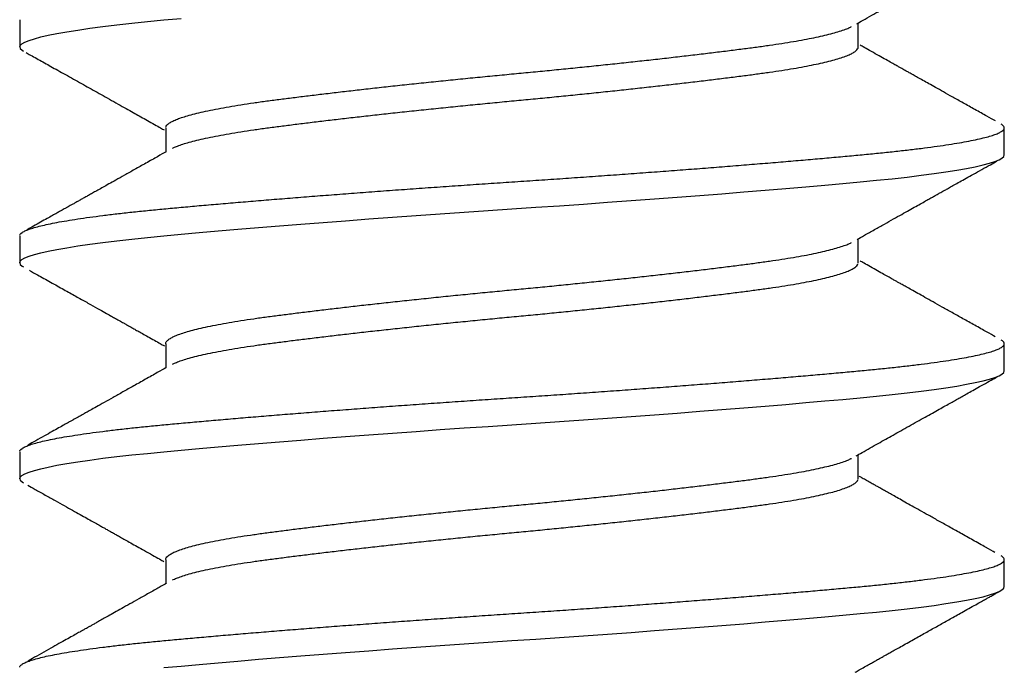
# Model space of a CAD drawing. Extents: x -307 to 4100, y -307 to 3157.
# Drawn here: x 3658 to 3663, y 2228 to 2232 of the extents above; entities that cross this region are included whole.
import ezdxf

# ---------------------------------------------------------------- set-up
doc = ezdxf.new("R2010")
doc.units = 0
doc.layers.add('OPERA_SECT', color=7, linetype='CONTINUOUS')

msp = doc.modelspace()

# ---------------------------------------------------------------- linework, layer by layer
at = {"layer": 'OPERA_SECT'}
for points in [[(3658.23646, 2231.39598), (3658.23927, 2231.40376), (3658.24777, 2231.41173), (3658.26208, 2231.41989), (3658.28226, 2231.4282), (3658.30832, 2231.43663), (3658.33964, 2231.44501), (3658.37655, 2231.45344), (3658.41897, 2231.46191), (3658.46674, 2231.47037), (3658.52082, 2231.47898), (3658.58005, 2231.48753), (3658.64418, 2231.49598), (3658.7129, 2231.50431), (3658.78588, 2231.51248), (3658.86277, 2231.52048), (3658.94321, 2231.52827), (3659.02745, 2231.53605)], [(3658.23646, 2231.52827), (3658.23646, 2231.39598), (3658.23928, 2231.38819), (3658.24782, 2231.38019), (3658.2557, 2231.37571)], [(3662.34648, 2231.39599), (3662.34648, 2231.51405)], [(3658.23646, 2230.33765), (3658.23927, 2230.34542), (3658.24777, 2230.3534), (3658.26208, 2230.36156), (3658.28226, 2230.36987), (3658.30832, 2230.3783), (3658.33964, 2230.38667), (3658.37655, 2230.39511), (3658.41897, 2230.40357), (3658.46674, 2230.41204), (3658.52082, 2230.42065), (3658.58005, 2230.4292), (3658.64418, 2230.43765), (3658.7129, 2230.44598), (3658.78588, 2230.45415), (3658.86277, 2230.46215), (3658.94321, 2230.46994), (3659.02745, 2230.47771), (3659.11622, 2230.48569), (3659.2093, 2230.49385), (3659.30643, 2230.50216), (3659.40733, 2230.51059), (3659.50977, 2230.51896), (3659.61518, 2230.5274), (3659.72321, 2230.53587), (3659.83346, 2230.54433), (3659.94785, 2230.55294), (3660.0637, 2230.56149), (3660.18057, 2230.56994), (3660.29802, 2230.57827), (3660.4156, 2230.58644), (3660.53289, 2230.59444), (3660.64946, 2230.60223), (3660.76578, 2230.61001), (3660.88281, 2230.61798), (3661.00014, 2230.62614), (3661.11733, 2230.63445), (3661.23396, 2230.64288), (3661.34752, 2230.65126), (3661.45968, 2230.65969), (3661.57004, 2230.66816), (3661.67819, 2230.67662), (3661.78588, 2230.68523), (3661.89048, 2230.69378), (3661.99163, 2230.70223), (3662.08901, 2230.71056), (3662.18231, 2230.71873), (3662.27129, 2230.72673), (3662.35571, 2230.73452), (3662.43598, 2230.7423), (3662.51272, 2230.75028), (3662.58556, 2230.75843), (3662.65417, 2230.76674), (3662.7182, 2230.77517), (3662.77635, 2230.78355), (3662.82956, 2230.79198), (3662.87761, 2230.80045), (3662.9203, 2230.80892), (3662.95821, 2230.81752), (3662.99029, 2230.82607), (3663.01647, 2230.83452), (3663.03673, 2230.84285), (3663.0511, 2230.85103), (3663.05965, 2230.85902), (3663.06246, 2230.86681), (3663.06246, 2230.99911)], [(3658.95244, 2230.99911), (3658.95244, 2230.88104)], [(3658.23646, 2230.46994), (3658.23646, 2230.33765), (3658.23928, 2230.32986), (3658.24782, 2230.32186), (3658.2557, 2230.31738)], [(3662.34648, 2230.33764), (3662.34648, 2230.45571)], [(3658.23646, 2229.27931), (3658.23927, 2229.28709), (3658.24777, 2229.29507), (3658.26208, 2229.30322), (3658.28226, 2229.31153), (3658.30832, 2229.31997), (3658.33964, 2229.32834), (3658.37655, 2229.33677), (3658.41897, 2229.34524), (3658.46674, 2229.35371), (3658.52082, 2229.36232), (3658.58005, 2229.37086), (3658.64418, 2229.37931), (3658.7129, 2229.38764), (3658.78588, 2229.39582), (3658.86277, 2229.40381), (3658.94321, 2229.41161), (3659.02745, 2229.41938), (3659.11622, 2229.42736), (3659.2093, 2229.43552), (3659.30643, 2229.44382), (3659.40733, 2229.45226), (3659.50977, 2229.46063), (3659.61518, 2229.46907), (3659.72321, 2229.47753), (3659.83346, 2229.486), (3659.94785, 2229.49461), (3660.0637, 2229.50315), (3660.18057, 2229.51161), (3660.29802, 2229.51993), (3660.4156, 2229.52811), (3660.53289, 2229.53611), (3660.64946, 2229.5439), (3660.76578, 2229.55167), (3660.88281, 2229.55965), (3661.00014, 2229.56781), (3661.11733, 2229.57612), (3661.23396, 2229.58455), (3661.34752, 2229.59292), (3661.45968, 2229.60136), (3661.57004, 2229.60982), (3661.67819, 2229.61829), (3661.78588, 2229.6269), (3661.89048, 2229.63545), (3661.99163, 2229.6439), (3662.08901, 2229.65223), (3662.18231, 2229.6604), (3662.27129, 2229.6684), (3662.35571, 2229.67619), (3662.43598, 2229.68396), (3662.51272, 2229.69194), (3662.58556, 2229.7001), (3662.65417, 2229.70841), (3662.7182, 2229.71684), (3662.77635, 2229.72521), (3662.82956, 2229.73365), (3662.87761, 2229.74212), (3662.9203, 2229.75058), (3662.95821, 2229.75919), (3662.99029, 2229.76774), (3663.01647, 2229.77619), (3663.03673, 2229.78452), (3663.0511, 2229.79269), (3663.05965, 2229.80069), (3663.06246, 2229.80848), (3663.06246, 2229.94077)], [(3658.95244, 2229.94077), (3658.95244, 2229.82271)], [(3658.23646, 2229.41161), (3658.23646, 2229.27931), (3658.23928, 2229.27152), (3658.24782, 2229.26353), (3658.25569, 2229.25905)], [(3662.34648, 2229.2793), (3662.34648, 2229.39738)], [(3658.94321, 2228.35327), (3659.02745, 2228.36105), (3659.11622, 2228.36903), (3659.2093, 2228.37718), (3659.30643, 2228.38549), (3659.40733, 2228.39392), (3659.50977, 2228.4023), (3659.61518, 2228.41073), (3659.72321, 2228.4192), (3659.83346, 2228.42767), (3659.94785, 2228.43627), (3660.0637, 2228.44482), (3660.18057, 2228.45327), (3660.29802, 2228.4616), (3660.4156, 2228.46978), (3660.53289, 2228.47777), (3660.64946, 2228.48556), (3660.76578, 2228.49334), (3660.88281, 2228.50132), (3661.00014, 2228.50947), (3661.11733, 2228.51778), (3661.23396, 2228.52622), (3661.34752, 2228.53459), (3661.45968, 2228.54302), (3661.57004, 2228.55149), (3661.67819, 2228.55996), (3661.78588, 2228.56857), (3661.89048, 2228.57711), (3661.99163, 2228.58556), (3662.08901, 2228.59389), (3662.18231, 2228.60207), (3662.27129, 2228.61006), (3662.35571, 2228.61786), (3662.43598, 2228.62563), (3662.51272, 2228.63361), (3662.58556, 2228.64177), (3662.65417, 2228.65007), (3662.7182, 2228.65851), (3662.77635, 2228.66688), (3662.82956, 2228.67532), (3662.87761, 2228.68378), (3662.9203, 2228.69225), (3662.95821, 2228.70086), (3662.99029, 2228.7094), (3663.01647, 2228.71786), (3663.03673, 2228.72618), (3663.0511, 2228.73436), (3663.05965, 2228.74236), (3663.06246, 2228.75015), (3663.06246, 2228.88244)], [(3658.95244, 2228.88243), (3658.95244, 2228.76438)]]:
    msp.add_lwpolyline(points, dxfattribs=at)
for points in [[(3662.3389, 2231.50978), (3662.34695, 2231.51431), (3662.36807, 2231.5262), (3662.41333, 2231.55166), (3662.45405, 2231.57455), (3662.49023, 2231.59487), (3662.52186, 2231.61263), (3662.54892, 2231.62782), (3662.57142, 2231.64044), (3662.58938, 2231.65051), (3662.60337, 2231.65836), (3662.61416, 2231.66441), (3662.62248, 2231.66907), (3662.62918, 2231.67283), (3662.63592, 2231.67661), (3662.64519, 2231.68181), (3662.65839, 2231.6892), (3662.67591, 2231.69902), (3662.6973, 2231.711), (3662.72256, 2231.72515), (3662.753, 2231.7422), (3662.78893, 2231.76232), (3662.83066, 2231.78566), (3662.87718, 2231.81169), (3662.9285, 2231.84038), (3662.98463, 2231.87176), (3663.01064, 2231.88629), (3663.02053, 2231.89181)], [(3658.953, 2231.00248), (3658.95324, 2231.00392), (3658.95387, 2231.00779), (3658.96162, 2231.01674), (3658.97411, 2231.02589), (3658.99184, 2231.03523), (3659.01471, 2231.0447), (3659.04269, 2231.05426), (3659.07569, 2231.06388), (3659.11418, 2231.07365), (3659.15823, 2231.08354), (3659.20785, 2231.09348), (3659.26207, 2231.10329), (3659.32052, 2231.1129), (3659.38283, 2231.1223), (3659.44785, 2231.13126), (3659.51548, 2231.14008), (3659.58576, 2231.14903), (3659.65976, 2231.15818), (3659.73723, 2231.16752), (3659.81786, 2231.17699), (3659.90133, 2231.18655), (3659.98725, 2231.19617), (3660.07664, 2231.20594), (3660.16918, 2231.21583), (3660.26447, 2231.22577), (3660.36059, 2231.23558), (3660.45706, 2231.24519), (3660.55339, 2231.25459), (3660.64801, 2231.26355), (3660.74114, 2231.27237), (3660.83306, 2231.28132), (3660.92515, 2231.29048), (3661.017, 2231.29981), (3661.10816, 2231.30928), (3661.19821, 2231.31884), (3661.28672, 2231.32846), (3661.37465, 2231.33823), (3661.46147, 2231.34812), (3661.5466, 2231.35807), (3661.62834, 2231.36787), (3661.70631, 2231.37748), (3661.78022, 2231.38688), (3661.84901, 2231.39584), (3661.91309, 2231.40466), (3661.97281, 2231.41362), (3662.02905, 2231.42277), (3662.08147, 2231.4321), (3662.12976, 2231.44157), (3662.17365, 2231.45114), (3662.21289, 2231.46075), (3662.24788, 2231.47053), (3662.27801, 2231.48041), (3662.30256, 2231.48998), (3662.31027, 2231.49409), (3662.3131, 2231.4956)], [(3658.26816, 2231.36836), (3658.27371, 2231.36527), (3658.28826, 2231.35714), (3658.31988, 2231.33947), (3658.35038, 2231.32242), (3658.38142, 2231.30507), (3658.41414, 2231.28678), (3658.4506, 2231.26638), (3658.48965, 2231.24454), (3658.52984, 2231.22204), (3658.56768, 2231.20085), (3658.60575, 2231.17953), (3658.64476, 2231.15767), (3658.6864, 2231.13433), (3658.72957, 2231.11012), (3658.76766, 2231.08874), (3658.80094, 2231.07006), (3658.82976, 2231.05387), (3658.86206, 2231.03572), (3658.89793, 2231.01556), (3658.92845, 2230.99839), (3658.94083, 2230.99142), (3658.94483, 2230.98917)], [(3658.98467, 2230.89887), (3658.98698, 2230.90016), (3658.99348, 2230.90376), (3659.01482, 2230.91241), (3659.04266, 2230.92197), (3659.0757, 2230.93159), (3659.11418, 2230.94136), (3659.15823, 2230.95125), (3659.20785, 2230.96119), (3659.26207, 2230.971), (3659.32052, 2230.98061), (3659.38283, 2230.99), (3659.44785, 2230.99897), (3659.51548, 2231.00779), (3659.58576, 2231.01674), (3659.65976, 2231.02589), (3659.73723, 2231.03523), (3659.81786, 2231.0447), (3659.90133, 2231.05426), (3659.98725, 2231.06388), (3660.07664, 2231.07365), (3660.16918, 2231.08354), (3660.26447, 2231.09348), (3660.36059, 2231.10329), (3660.45706, 2231.1129), (3660.55339, 2231.1223), (3660.64801, 2231.13126), (3660.74114, 2231.14008), (3660.83306, 2231.14903), (3660.92515, 2231.15818), (3661.017, 2231.16752), (3661.10816, 2231.17699), (3661.19821, 2231.18655), (3661.28672, 2231.19617), (3661.37465, 2231.20594), (3661.46147, 2231.21583), (3661.5466, 2231.22577), (3661.62834, 2231.23558), (3661.70631, 2231.24519), (3661.78022, 2231.25459), (3661.84901, 2231.26355), (3661.91309, 2231.27237), (3661.97281, 2231.28132), (3662.02905, 2231.29048), (3662.08147, 2231.29981), (3662.12976, 2231.30928), (3662.17365, 2231.31884), (3662.2129, 2231.32846), (3662.24786, 2231.33823), (3662.27809, 2231.34812), (3662.30322, 2231.35807), (3662.32264, 2231.36787), (3662.33658, 2231.37748), (3662.34427, 2231.38689), (3662.34734, 2231.39295), (3662.34677, 2231.39497), (3662.34662, 2231.39548)], [(3663.01857, 2231.03353), (3663.00784, 2231.03953), (3662.97953, 2231.05535), (3662.91805, 2231.08971), (3662.86098, 2231.12163), (3662.80831, 2231.15109), (3662.76306, 2231.17642), (3662.72466, 2231.19792), (3662.69254, 2231.21591), (3662.66315, 2231.23238), (3662.63675, 2231.24718), (3662.61427, 2231.25978), (3662.59587, 2231.2701), (3662.58145, 2231.27819), (3662.57018, 2231.28451), (3662.56013, 2231.29015), (3662.5485, 2231.29667), (3662.53256, 2231.30562), (3662.51074, 2231.31787), (3662.48306, 2231.33341), (3662.44953, 2231.35225), (3662.41085, 2231.37399), (3662.37593, 2231.39363), (3662.36124, 2231.4019), (3662.35634, 2231.40466)], [(3658.23709, 2230.47296), (3658.23737, 2230.47425), (3658.23809, 2230.47771), (3658.24692, 2230.48569), (3658.26114, 2230.49385), (3658.28134, 2230.50216), (3658.30724, 2230.51054), (3658.33875, 2230.51896), (3658.37566, 2230.5274), (3658.41808, 2230.53587), (3658.46617, 2230.54439), (3658.51989, 2230.55294), (3658.57912, 2230.56149), (3658.64325, 2230.56994), (3658.71197, 2230.57827), (3658.78495, 2230.58644), (3658.86185, 2230.59445), (3658.94249, 2230.60223), (3659.02706, 2230.61), (3659.11583, 2230.61799), (3659.20891, 2230.62614), (3659.30605, 2230.63445), (3659.40634, 2230.64283), (3659.5094, 2230.65126), (3659.61481, 2230.65969), (3659.72284, 2230.66816), (3659.83384, 2230.67668), (3659.94746, 2230.68523), (3660.06331, 2230.69378), (3660.18018, 2230.70223), (3660.29763, 2230.71056), (3660.41522, 2230.71873), (3660.53251, 2230.72674), (3660.64938, 2230.73452), (3660.76616, 2230.74229), (3660.8832, 2230.75028), (3661.00052, 2230.75843), (3661.11772, 2230.76674), (3661.23364, 2230.77512), (3661.34789, 2230.78355), (3661.46005, 2230.79198), (3661.57041, 2230.80045), (3661.67929, 2230.80897), (3661.78626, 2230.81752), (3661.89086, 2230.82607), (3661.99201, 2230.83452), (3662.08939, 2230.84285), (3662.1827, 2230.85102), (3662.27168, 2230.85903), (3662.35631, 2230.86681), (3662.4369, 2230.87458), (3662.51364, 2230.88257), (3662.58649, 2230.89072), (3662.65509, 2230.89903), (3662.71874, 2230.90742), (3662.77725, 2230.91584), (3662.83046, 2230.92427), (3662.8785, 2230.93274), (3662.92149, 2230.94126), (3662.95914, 2230.94982), (3662.99121, 2230.95836), (3663.0174, 2230.96681), (3663.03766, 2230.97514), (3663.05204, 2230.98332), (3663.06056, 2230.99132), (3663.06345, 2230.9991), (3663.06042, 2231.00688), (3663.05387, 2231.01365), (3663.04865, 2231.01646), (3663.04687, 2231.01742)], [(3658.95378, 2230.88179), (3658.94309, 2230.87577), (3658.91495, 2230.85993), (3658.85429, 2230.82583), (3658.79896, 2230.79475), (3658.74898, 2230.76669), (3658.70701, 2230.74315), (3658.67238, 2230.72373), (3658.64441, 2230.70806), (3658.61973, 2230.69422), (3658.59756, 2230.6818), (3658.57814, 2230.67093), (3658.56046, 2230.66103), (3658.54423, 2230.65194), (3658.52816, 2230.64294), (3658.51226, 2230.63404), (3658.49711, 2230.62557), (3658.48376, 2230.6181), (3658.47412, 2230.6127), (3658.46764, 2230.60908), (3658.46231, 2230.60609), (3658.45512, 2230.60207), (3658.44498, 2230.5964), (3658.4318, 2230.58902), (3658.41415, 2230.57915), (3658.39159, 2230.56654), (3658.36367, 2230.55093), (3658.33135, 2230.53286), (3658.29463, 2230.51234), (3658.27733, 2230.50268), (3658.27072, 2230.49898)], [(3662.34138, 2230.45284), (3662.35051, 2230.45799), (3662.37458, 2230.47154), (3662.42681, 2230.50091), (3662.47517, 2230.52808), (3662.51964, 2230.55305), (3662.56022, 2230.57582), (3662.5969, 2230.5964), (3662.62967, 2230.61477), (3662.65853, 2230.63095), (3662.68345, 2230.64492), (3662.70348, 2230.65613), (3662.71892, 2230.66478), (3662.7301, 2230.67104), (3662.73794, 2230.67544), (3662.7439, 2230.67877), (3662.75041, 2230.68242), (3662.76028, 2230.68794), (3662.7745, 2230.6959), (3662.79309, 2230.70631), (3662.81603, 2230.71915), (3662.84334, 2230.73442), (3662.87501, 2230.75214), (3662.91105, 2230.7723), (3662.95147, 2230.79489), (3662.99626, 2230.81992), (3663.01714, 2230.83158), (3663.02509, 2230.83603)], [(3658.9523, 2229.94125), (3658.95216, 2229.94174), (3658.95159, 2229.94367), (3658.9545, 2229.94945), (3658.96145, 2229.95841), (3658.97415, 2229.96756), (3658.99183, 2229.97689), (3659.01471, 2229.98636), (3659.04269, 2229.99593), (3659.07569, 2230.00554), (3659.11418, 2230.01532), (3659.15823, 2230.0252), (3659.20785, 2230.03515), (3659.26207, 2230.04495), (3659.32052, 2230.05457), (3659.38283, 2230.06396), (3659.44785, 2230.07293), (3659.51548, 2230.08175), (3659.58576, 2230.0907), (3659.65976, 2230.09985), (3659.73723, 2230.10919), (3659.81786, 2230.11866), (3659.90133, 2230.12822), (3659.98725, 2230.13784), (3660.07664, 2230.14761), (3660.16918, 2230.1575), (3660.26447, 2230.16744), (3660.36059, 2230.17725), (3660.45706, 2230.18686), (3660.55339, 2230.19625), (3660.64801, 2230.20522), (3660.74114, 2230.21404), (3660.83306, 2230.22299), (3660.92515, 2230.23214), (3661.017, 2230.24148), (3661.10816, 2230.25095), (3661.19821, 2230.26051), (3661.28672, 2230.27013), (3661.37465, 2230.2799), (3661.46147, 2230.28979), (3661.5466, 2230.29973), (3661.62834, 2230.30954), (3661.70631, 2230.31915), (3661.78022, 2230.32855), (3661.84901, 2230.33751), (3661.91309, 2230.34633), (3661.97281, 2230.35528), (3662.02905, 2230.36443), (3662.08147, 2230.37377), (3662.12976, 2230.38324), (3662.17365, 2230.3928), (3662.21289, 2230.40242), (3662.24788, 2230.41219), (3662.27801, 2230.42208), (3662.30256, 2230.43165), (3662.31026, 2230.43576), (3662.31309, 2230.43726)], [(3663.01833, 2229.97534), (3663.00749, 2229.98139), (3662.97891, 2229.99736), (3662.91682, 2230.03207), (3662.85914, 2230.06432), (3662.80588, 2230.09412), (3662.75703, 2230.12146), (3662.71258, 2230.14635), (3662.67254, 2230.16879), (3662.63706, 2230.18867), (3662.6064, 2230.20586), (3662.58084, 2230.2202), (3662.56047, 2230.23162), (3662.54561, 2230.23996), (3662.53272, 2230.2472), (3662.51826, 2230.25531), (3662.49839, 2230.26647), (3662.4731, 2230.28067), (3662.44241, 2230.29792), (3662.40633, 2230.3182), (3662.37375, 2230.33652), (3662.36005, 2230.34423), (3662.35551, 2230.34679)], [(3658.28378, 2230.3013), (3658.29595, 2230.29451), (3658.32799, 2230.27661), (3658.39731, 2230.23786), (3658.46107, 2230.20219), (3658.51929, 2230.16961), (3658.57197, 2230.14012), (3658.61912, 2230.11371), (3658.6558, 2230.09315), (3658.68296, 2230.07792), (3658.70154, 2230.06751), (3658.7174, 2230.05861), (3658.73056, 2230.05123), (3658.74102, 2230.04536), (3658.74826, 2230.04129), (3658.75367, 2230.03826), (3658.75987, 2230.03478), (3658.76936, 2230.02945), (3658.78276, 2230.02193), (3658.7994, 2230.01259), (3658.81986, 2230.0011), (3658.84426, 2229.98739), (3658.87276, 2229.97137), (3658.90495, 2229.95328), (3658.93192, 2229.9381), (3658.94275, 2229.93201), (3658.94617, 2229.93008)], [(3658.98467, 2229.84054), (3658.98698, 2229.84182), (3658.99348, 2229.84542), (3659.01482, 2229.85407), (3659.04266, 2229.86364), (3659.0757, 2229.87325), (3659.11418, 2229.88303), (3659.15823, 2229.89291), (3659.20785, 2229.90286), (3659.26207, 2229.91266), (3659.32052, 2229.92228), (3659.38283, 2229.93167), (3659.44785, 2229.94064), (3659.51548, 2229.94946), (3659.58576, 2229.95841), (3659.65976, 2229.96756), (3659.73723, 2229.97689), (3659.81786, 2229.98636), (3659.90133, 2229.99593), (3659.98725, 2230.00554), (3660.07664, 2230.01532), (3660.16918, 2230.0252), (3660.26447, 2230.03515), (3660.36059, 2230.04495), (3660.45706, 2230.05457), (3660.55339, 2230.06396), (3660.64801, 2230.07293), (3660.74114, 2230.08175), (3660.83306, 2230.0907), (3660.92515, 2230.09985), (3661.017, 2230.10919), (3661.10816, 2230.11866), (3661.19821, 2230.12822), (3661.28672, 2230.13784), (3661.37465, 2230.14761), (3661.46147, 2230.1575), (3661.5466, 2230.16744), (3661.62834, 2230.17725), (3661.70631, 2230.18686), (3661.78022, 2230.19625), (3661.84901, 2230.20522), (3661.91309, 2230.21404), (3661.97281, 2230.22299), (3662.02905, 2230.23214), (3662.08147, 2230.24148), (3662.12976, 2230.25095), (3662.17365, 2230.26051), (3662.2129, 2230.27013), (3662.24786, 2230.2799), (3662.2781, 2230.28979), (3662.3032, 2230.29973), (3662.32269, 2230.30954), (3662.3364, 2230.31915), (3662.34491, 2230.32855), (3662.34561, 2230.3326), (3662.34587, 2230.33411)], [(3658.23709, 2229.41462), (3658.23737, 2229.41592), (3658.23809, 2229.41937), (3658.24692, 2229.42736), (3658.26114, 2229.43552), (3658.28134, 2229.44383), (3658.30724, 2229.45221), (3658.33875, 2229.46063), (3658.37566, 2229.46907), (3658.41808, 2229.47753), (3658.46617, 2229.48606), (3658.51989, 2229.49461), (3658.57912, 2229.50315), (3658.64325, 2229.51161), (3658.71197, 2229.51993), (3658.78495, 2229.52811), (3658.86185, 2229.53611), (3658.94249, 2229.54389), (3659.02706, 2229.55167), (3659.11583, 2229.55965), (3659.20891, 2229.56781), (3659.30605, 2229.57612), (3659.40634, 2229.5845), (3659.5094, 2229.59292), (3659.61481, 2229.60136), (3659.72284, 2229.60982), (3659.83384, 2229.61835), (3659.94746, 2229.6269), (3660.06331, 2229.63545), (3660.18018, 2229.6439), (3660.29763, 2229.65223), (3660.41522, 2229.6604), (3660.53251, 2229.6684), (3660.64938, 2229.67618), (3660.76616, 2229.68396), (3660.8832, 2229.69194), (3661.00052, 2229.7001), (3661.11772, 2229.70841), (3661.23364, 2229.71679), (3661.34789, 2229.72521), (3661.46005, 2229.73365), (3661.57041, 2229.74212), (3661.67929, 2229.75064), (3661.78626, 2229.75919), (3661.89086, 2229.76774), (3661.99201, 2229.77619), (3662.08939, 2229.78452), (3662.1827, 2229.79269), (3662.27168, 2229.8007), (3662.35631, 2229.80848), (3662.4369, 2229.81625), (3662.51364, 2229.82424), (3662.58649, 2229.83239), (3662.65509, 2229.8407), (3662.71874, 2229.84908), (3662.77725, 2229.85751), (3662.83046, 2229.86594), (3662.8785, 2229.87441), (3662.92149, 2229.88293), (3662.95914, 2229.89148), (3662.99121, 2229.90003), (3663.0174, 2229.90848), (3663.03766, 2229.91681), (3663.05204, 2229.92498), (3663.06056, 2229.93299), (3663.06345, 2229.94077), (3663.06042, 2229.94854), (3663.05387, 2229.95532), (3663.04865, 2229.95813), (3663.04687, 2229.95908)], [(3658.95349, 2229.82329), (3658.94264, 2229.81719), (3658.91405, 2229.80109), (3658.85202, 2229.76622), (3658.79461, 2229.73397), (3658.74183, 2229.70435), (3658.69369, 2229.67735), (3658.6502, 2229.65297), (3658.61138, 2229.63121), (3658.58207, 2229.6148), (3658.56131, 2229.60317), (3658.54812, 2229.59579), (3658.53668, 2229.58938), (3658.52699, 2229.58395), (3658.51904, 2229.5795), (3658.51284, 2229.57603), (3658.50729, 2229.57293), (3658.49998, 2229.56884), (3658.48848, 2229.5624), (3658.47146, 2229.55288), (3658.44891, 2229.54026), (3658.42083, 2229.52455), (3658.38721, 2229.50576), (3658.34806, 2229.48387), (3658.30336, 2229.45889), (3658.28226, 2229.4471), (3658.2742, 2229.44259)], [(3662.33702, 2229.39206), (3662.34431, 2229.39616), (3662.36352, 2229.40698), (3662.40536, 2229.43051), (3662.44453, 2229.45253), (3662.48136, 2229.47322), (3662.51748, 2229.4935), (3662.55493, 2229.51452), (3662.59571, 2229.5374), (3662.63612, 2229.56006), (3662.67498, 2229.58184), (3662.71004, 2229.60147), (3662.74323, 2229.62006), (3662.77347, 2229.63699), (3662.80074, 2229.65226), (3662.82351, 2229.665), (3662.84435, 2229.67666), (3662.86586, 2229.68869), (3662.89215, 2229.70339), (3662.92326, 2229.72079), (3662.9592, 2229.74088), (3662.99997, 2229.76366), (3663.01916, 2229.77438), (3663.02649, 2229.77848)], [(3658.9523, 2228.88291), (3658.95216, 2228.8834), (3658.95159, 2228.88533), (3658.95449, 2228.89112), (3658.96145, 2228.90008), (3658.97415, 2228.90923), (3658.99183, 2228.91856), (3659.01471, 2228.92803), (3659.04269, 2228.93759), (3659.07569, 2228.94721), (3659.11418, 2228.95698), (3659.15823, 2228.96687), (3659.20785, 2228.97682), (3659.26207, 2228.98662), (3659.32052, 2228.99623), (3659.38283, 2229.00563), (3659.44785, 2229.01459), (3659.51548, 2229.02341), (3659.58576, 2229.03237), (3659.65976, 2229.04152), (3659.73723, 2229.05085), (3659.81786, 2229.06032), (3659.90133, 2229.06989), (3659.98725, 2229.0795), (3660.07664, 2229.08928), (3660.16918, 2229.09916), (3660.26447, 2229.10911), (3660.36059, 2229.11891), (3660.45706, 2229.12853), (3660.55339, 2229.13792), (3660.64801, 2229.14689), (3660.74114, 2229.15571), (3660.83306, 2229.16466), (3660.92515, 2229.17381), (3661.017, 2229.18314), (3661.10816, 2229.19261), (3661.19821, 2229.20218), (3661.28672, 2229.21179), (3661.37465, 2229.22157), (3661.46147, 2229.23145), (3661.5466, 2229.2414), (3661.62834, 2229.2512), (3661.70631, 2229.26082), (3661.78022, 2229.27021), (3661.84901, 2229.27918), (3661.91309, 2229.288), (3661.97281, 2229.29695), (3662.02905, 2229.3061), (3662.08147, 2229.31544), (3662.12976, 2229.32491), (3662.17365, 2229.33447), (3662.21289, 2229.34409), (3662.24788, 2229.35386), (3662.27801, 2229.36374), (3662.30255, 2229.37331), (3662.31025, 2229.37742), (3662.31308, 2229.37892)], [(3663.01659, 2228.91798), (3663.00501, 2228.92445), (3662.97449, 2228.9415), (3662.90819, 2228.97856), (3662.84663, 2229.01299), (3662.78981, 2229.04478), (3662.73772, 2229.07394), (3662.69035, 2229.10047), (3662.64771, 2229.12437), (3662.60949, 2229.14579), (3662.57496, 2229.16516), (3662.54334, 2229.1829), (3662.51439, 2229.19915), (3662.49299, 2229.21117), (3662.47861, 2229.21924), (3662.47019, 2229.22398), (3662.46173, 2229.22873), (3662.45239, 2229.23398), (3662.44075, 2229.24052), (3662.42552, 2229.24907), (3662.4057, 2229.26022), (3662.38121, 2229.27399), (3662.36095, 2229.28539), (3662.35289, 2229.28993), (3662.35048, 2229.29129)], [(3658.27668, 2229.24694), (3658.28586, 2229.24181), (3658.31005, 2229.2283), (3658.36251, 2229.19898), (3658.41101, 2229.17186), (3658.45556, 2229.14694), (3658.49616, 2229.12423), (3658.53281, 2229.10371), (3658.56552, 2229.0854), (3658.59429, 2229.06928), (3658.61908, 2229.05539), (3658.63894, 2229.04427), (3658.65414, 2229.03575), (3658.66501, 2229.02965), (3658.67255, 2229.02543), (3658.67855, 2229.02206), (3658.68546, 2229.01819), (3658.69597, 2229.01229), (3658.71071, 2229.00403), (3658.72968, 2228.99339), (3658.75288, 2228.98037), (3658.7803, 2228.96498), (3658.81194, 2228.94722), (3658.84779, 2228.92708), (3658.88784, 2228.90456), (3658.9232, 2228.88468), (3658.93786, 2228.87642), (3658.94274, 2228.87368)], [(3658.98467, 2228.78221), (3658.98698, 2228.78349), (3658.99348, 2228.78709), (3659.01482, 2228.79574), (3659.04266, 2228.8053), (3659.0757, 2228.81492), (3659.11418, 2228.82469), (3659.15823, 2228.83458), (3659.20785, 2228.84452), (3659.26207, 2228.85433), (3659.32052, 2228.86394), (3659.38283, 2228.87334), (3659.44785, 2228.8823), (3659.51548, 2228.89112), (3659.58576, 2228.90007), (3659.65976, 2228.90923), (3659.73723, 2228.91856), (3659.81786, 2228.92803), (3659.90133, 2228.93759), (3659.98725, 2228.94721), (3660.07664, 2228.95698), (3660.16918, 2228.96687), (3660.26447, 2228.97682), (3660.36059, 2228.98662), (3660.45706, 2228.99623), (3660.55339, 2229.00563), (3660.64801, 2229.01459), (3660.74114, 2229.02341), (3660.83306, 2229.03237), (3660.92515, 2229.04152), (3661.017, 2229.05085), (3661.10816, 2229.06032), (3661.19821, 2229.06989), (3661.28672, 2229.0795), (3661.37465, 2229.08928), (3661.46147, 2229.09916), (3661.5466, 2229.10911), (3661.62834, 2229.11891), (3661.70631, 2229.12853), (3661.78022, 2229.13792), (3661.84901, 2229.14689), (3661.91309, 2229.15571), (3661.97281, 2229.16466), (3662.02905, 2229.17381), (3662.08147, 2229.18314), (3662.12976, 2229.19261), (3662.17365, 2229.20218), (3662.2129, 2229.21179), (3662.24786, 2229.22157), (3662.2781, 2229.23145), (3662.3032, 2229.2414), (3662.32269, 2229.2512), (3662.3364, 2229.26082), (3662.34491, 2229.27021), (3662.34561, 2229.27426), (3662.34587, 2229.27578)], [(3658.23709, 2228.35629), (3658.23737, 2228.35758), (3658.23809, 2228.36104), (3658.24692, 2228.36903), (3658.26114, 2228.37718), (3658.28134, 2228.38549), (3658.30724, 2228.39387), (3658.33875, 2228.4023), (3658.37566, 2228.41073), (3658.41808, 2228.4192), (3658.46617, 2228.42772), (3658.51989, 2228.43627), (3658.57912, 2228.44482), (3658.64325, 2228.45327), (3658.71197, 2228.4616), (3658.78495, 2228.46977), (3658.86185, 2228.47778), (3658.94249, 2228.48556), (3659.02706, 2228.49333), (3659.11583, 2228.50132), (3659.20891, 2228.50947), (3659.30605, 2228.51778), (3659.40634, 2228.52617), (3659.5094, 2228.53459), (3659.61481, 2228.54302), (3659.72284, 2228.55149), (3659.83384, 2228.56001), (3659.94746, 2228.56857), (3660.06331, 2228.57711), (3660.18018, 2228.58556), (3660.29763, 2228.59389), (3660.41522, 2228.60207), (3660.53251, 2228.61007), (3660.64938, 2228.61785), (3660.76616, 2228.62562), (3660.8832, 2228.63361), (3661.00052, 2228.64177), (3661.11772, 2228.65008), (3661.23364, 2228.65846), (3661.34789, 2228.66688), (3661.46005, 2228.67532), (3661.57041, 2228.68378), (3661.67929, 2228.69231), (3661.78626, 2228.70086), (3661.89086, 2228.7094), (3661.99201, 2228.71786), (3662.08939, 2228.72618), (3662.1827, 2228.73436), (3662.27168, 2228.74236), (3662.35631, 2228.75014), (3662.4369, 2228.75792), (3662.51364, 2228.7659), (3662.58649, 2228.77406), (3662.65509, 2228.78237), (3662.71874, 2228.79075), (3662.77725, 2228.79917), (3662.83046, 2228.80761), (3662.8785, 2228.81607), (3662.92149, 2228.8246), (3662.95914, 2228.83315), (3662.99121, 2228.8417), (3663.0174, 2228.85015), (3663.03766, 2228.85848), (3663.05204, 2228.86665), (3663.06056, 2228.87466), (3663.06345, 2228.88243), (3663.06042, 2228.89021), (3663.05387, 2228.89699), (3663.04865, 2228.8998), (3663.04687, 2228.90075)], [(3658.95677, 2228.76681), (3658.94733, 2228.76149), (3658.92249, 2228.74751), (3658.86889, 2228.71737), (3658.81989, 2228.68983), (3658.7755, 2228.66491), (3658.73573, 2228.64259), (3658.70059, 2228.62288), (3658.67009, 2228.60578), (3658.64423, 2228.59128), (3658.62278, 2228.57927), (3658.60433, 2228.56893), (3658.58904, 2228.56036), (3658.57744, 2228.55387), (3658.56819, 2228.54869), (3658.5583, 2228.54315), (3658.54468, 2228.53552), (3658.52622, 2228.52519), (3658.50253, 2228.51193), (3658.47323, 2228.49553), (3658.43904, 2228.47641), (3658.39996, 2228.45455), (3658.35598, 2228.42996), (3658.3071, 2228.40264), (3658.28429, 2228.3899), (3658.2756, 2228.38505)], [(3662.33203, 2228.33091), (3662.33714, 2228.33379), (3662.35046, 2228.34129), (3662.37829, 2228.35695), (3662.40185, 2228.3702), (3662.42113, 2228.38104), (3662.43607, 2228.38944), (3662.44673, 2228.39543), (3662.45403, 2228.39953), (3662.45978, 2228.40276), (3662.46779, 2228.40727), (3662.47969, 2228.41395), (3662.49622, 2228.42323), (3662.51609, 2228.43439), (3662.54109, 2228.44842), (3662.57039, 2228.46486), (3662.60224, 2228.48273), (3662.63309, 2228.50002), (3662.66202, 2228.51624), (3662.68903, 2228.53137), (3662.71611, 2228.54654), (3662.74291, 2228.56155), (3662.77009, 2228.57677), (3662.79684, 2228.59174), (3662.82474, 2228.60735), (3662.85427, 2228.62388), (3662.88785, 2228.64265), (3662.92327, 2228.66246), (3662.95179, 2228.6784), (3662.97144, 2228.68939), (3662.98497, 2228.69694), (3663.00167, 2228.70627), (3663.0217, 2228.71747), (3663.03134, 2228.72285), (3663.03505, 2228.72493)]]:
    msp.add_open_spline(points, degree=3, dxfattribs=at)

doc.saveas('drawing.dxf')
